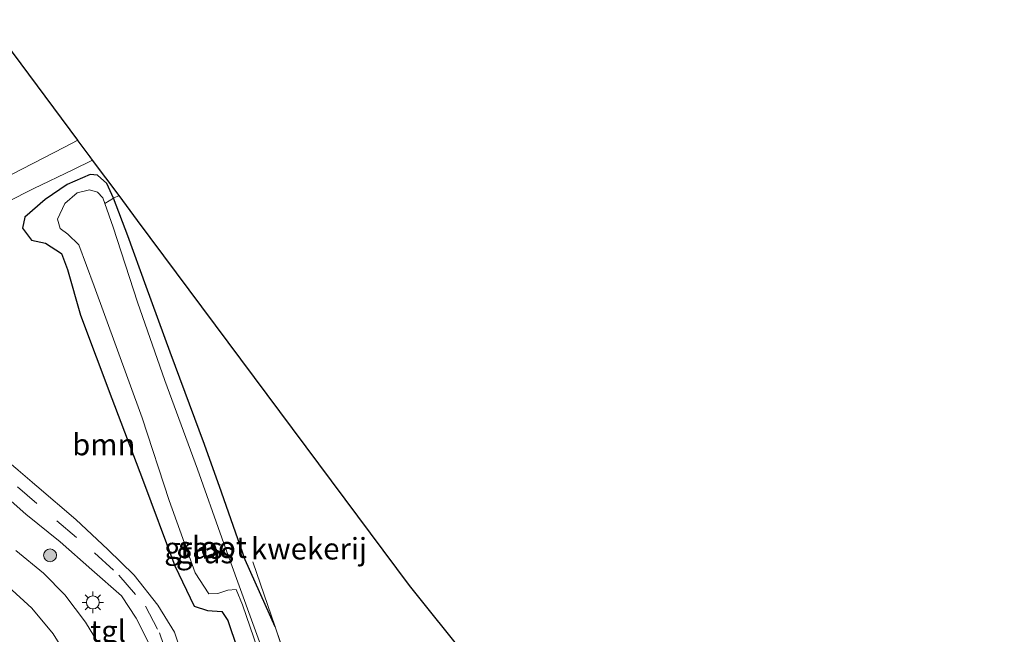
# Model space of a CAD drawing. Units: metres. Extents: x 80000 to 90006, y 387500 to 393751.
# Drawn here: x 80715 to 80829, y 390723 to 390794 of the extents above; entities that cross this region are included whole.
import ezdxf
from ezdxf.enums import TextEntityAlignment as Align

# ---------------------------------------------------------------- set-up
doc = ezdxf.new("R2010")
doc.units = ezdxf.units.M
doc.linetypes.add('IE-TERREINAFSCHEIDING', pattern=[10, 8, -2])
doc.linetypes.add('VW-3-9_STREEP', pattern=[12, 3, -9])
doc.layers.get('0').update_dxf_attribs({"lineweight": 25})
for name, color, linetype, lineweight in [('B-ME-GR-BOOM-GV-B6', 93, 'Continuous', 18), ('B-ME-GR-BOOM-S-B1', 93, 'Continuous', 18), ('B-ME-GW-INSTEEKWATERGANG-L-B1', 10, 'Continuous', 25), ('B-ME-IE-GRASLAND-GV-B6', 93, 'Continuous', 18), ('B-ME-IE-GRONDWERKLIJN-GROND_INGERICHT-GV-B6', 253, 'Continuous', 18), ('B-ME-IE-MEUBILAIR_WEGMEUBILAIR-LICHTMAST-S-B1', 8, 'Continuous', 18), ('B-ME-IE-TERREINAFSCHEIDING-RASTERHEKWERK-L-B1', 8, 'IE-TERREINAFSCHEIDING', 18), ('B-ME-KG-KADASTRAAL-OPNAMEDTMGRENS-L-B1', 10, 'Continuous', 25), ('B-ME-OG-WATER-GV-B6', 153, 'Continuous', 18), ('B-ME-VH-VERH_SOORT-BITUMEN-GV-B6', 8, 'IE-TERREINAFSCHEIDING-NATUURLIJK-HOUTWAL', 18), ('B-ME-VH-VERH_SOORT-TEGELS-GV-B6', 8, 'Continuous', 18), ('B-ME-VW-MARKERING-39STREEP-015-L-B1', 255, 'VW-3-9_STREEP', 18), ('B-ME-VW-MARKERING-STREEP-015-L-B1', 7, 'Continuous', 18)]:
    doc.layers.add(name, color=color, linetype=linetype, lineweight=lineweight)
doc.styles.add('NLCS-ISO', font='NLCS-ISO.TTF')
doc.linetypes.add('IE-TERREINAFSCHEIDING-NATUURLIJK-HOUTWAL', pattern='A,7,-1.5,[67,NLCS.SHX,S=0.75,R=45,X=0,Y=0],-1.5,7,-1.5,[70,NLCS.SHX,S=0.75,R=0,X=0,Y=0],-1.5', length=20)

# ---------------------------------------------------------------- blocks, each defined once
blk = doc.blocks.new('boom')
blk.add_hatch(color=256).paths.add_polyline_path([(-0.75, 0, 1), (0.75, 0, 1)])
blk.add_circle((0, 0), 0.75)
blk = doc.blocks.new('lantaarnpaal')
for p, q in [((0, 0.75), (0, 1.25)), ((-0.75, 0), (-1.25, 0)), ((-0.88, 0.88), (-0.53, 0.53)), ((0.53, 0.53), (0.88, 0.88)), ((0.75, 0), (1.25, 0)), ((-0.53, -0.53), (-0.88, -0.88)), ((0, -0.75), (0, -1.25)), ((0.53, -0.53), (0.88, -0.88))]:
    blk.add_line(p, q)
blk.add_circle((0, 0), 0.75)

msp = doc.modelspace()

# ---------------------------------------------------------------- linework, layer by layer
at = {"layer": 'B-ME-GR-BOOM-GV-B6'}
for points in [[(80710.217, 390771.127, 7.167), (80716.53, 390774.305, 7.135), (80721.047, 390776.471, 7.08), (80723.348, 390777.612, 7.056), (80726.414, 390773.498, 6.721), (80725.755, 390773.182, 6.646)], [(80725.755, 390773.182, 6.646), (80724.993, 390774.881, 6.784), (80723.919, 390775.866, 6.895), (80723.072, 390775.922, 6.974), (80720.399, 390774.773, 7.056), (80717.844, 390773.031, 7.1), (80715.464, 390770.991, 7.1), (80715.193, 390769.709, 7.06), (80716.249, 390768.326, 7.064), (80717.889, 390767.957, 7.12), (80719.727, 390766.767, 7.195), (80720.431, 390764.893, 7.199), (80721.94, 390759.59, 7.108), (80725.595, 390749.943, 7.072), (80729.132, 390740.567, 7.049), (80732.89, 390730.525, 7.056), (80735.153, 390725.829, 7.116), (80736.702, 390725.333, 7.076), (80738.359, 390725.197, 7.06), (80739.064, 390724.163, 7.045), (80740.139, 390720.961, 7.049)], [(80734.782, 390716.993, 7.274), (80732.864, 390722.818, 7.305), (80730.908, 390725.925, 7.281), (80728.168, 390729.413, 7.254), (80725.105, 390732.4, 7.23), (80721.381, 390735.884, 7.222), (80716.856, 390739.764, 7.203), (80711.955, 390743.928, 7.226)]]:
    msp.add_polyline3d(points, dxfattribs=at)
at = {"layer": 'B-ME-GW-INSTEEKWATERGANG-L-B1'}
msp.add_polyline3d([(80744.526, 390723.41, 6.748), (80741.066, 390731.217, 6.602), (80738.325, 390739.06, 6.575), (80736.342, 390744.6, 6.504), (80732.356, 390755.324, 6.492), (80729.58, 390762.936, 6.563), (80727.437, 390768.819, 6.666), (80725.755, 390773.182, 6.646), (80724.993, 390774.881, 6.784), (80723.919, 390775.866, 6.895), (80723.072, 390775.922, 6.974), (80720.399, 390774.773, 7.056), (80717.844, 390773.031, 7.1), (80715.464, 390770.991, 7.1), (80715.193, 390769.709, 7.06), (80716.249, 390768.326, 7.064), (80717.889, 390767.957, 7.12), (80719.727, 390766.767, 7.195), (80720.431, 390764.893, 7.199), (80721.94, 390759.59, 7.108), (80725.595, 390749.943, 7.072), (80729.132, 390740.567, 7.049), (80732.89, 390730.525, 7.056), (80735.153, 390725.829, 7.116), (80736.702, 390725.333, 7.076), (80738.359, 390725.197, 7.06), (80739.064, 390724.163, 7.045), (80740.139, 390720.961, 7.049)], dxfattribs=at)
at = {"layer": 'B-ME-IE-GRASLAND-GV-B6'}
for points in [[(80740.139, 390720.961, 7.049), (80739.064, 390724.163, 7.045), (80738.359, 390725.197, 7.06), (80736.702, 390725.333, 7.076), (80735.153, 390725.829, 7.116), (80732.89, 390730.525, 7.056), (80729.132, 390740.567, 7.049), (80725.595, 390749.943, 7.072), (80721.94, 390759.59, 7.108), (80720.431, 390764.893, 7.199), (80719.727, 390766.767, 7.195), (80717.889, 390767.957, 7.12), (80716.249, 390768.326, 7.064), (80715.193, 390769.709, 7.06), (80715.464, 390770.991, 7.1), (80717.844, 390773.031, 7.1), (80720.399, 390774.773, 7.056), (80723.072, 390775.922, 6.974), (80723.919, 390775.866, 6.895), (80724.993, 390774.881, 6.784)], [(80724.993, 390774.881, 6.784), (80725.755, 390773.182, 6.646), (80727.437, 390768.819, 6.666), (80729.58, 390762.936, 6.563), (80732.356, 390755.324, 6.492), (80736.342, 390744.6, 6.504), (80738.325, 390739.06, 6.575), (80741.066, 390731.217, 6.602), (80744.526, 390723.41, 6.748), (80746.423, 390717.868, 6.796)], [(80743.847, 390718.581, 5.817), (80740.197, 390728.601, 5.817), (80738.394, 390733.658, 5.817), (80738.36, 390733.752, 5.817), (80735.508, 390741.735, 5.817), (80731.716, 390752.005, 5.817), (80728.558, 390761.114, 5.817), (80725.738, 390769.818, 5.817), (80724.769, 390772.555, 5.817), (80724.537, 390773.209, 5.817), (80723.932, 390773.88, 5.817), (80723.003, 390774.143, 5.817), (80721.554, 390773.789, 5.817), (80720.112, 390772.576, 5.817), (80719.257, 390770.74, 5.817), (80719.597, 390769.654, 5.817), (80720.466, 390769.012, 5.817), (80721.74, 390767.749, 5.817), (80723.527, 390762.984, 5.817), (80726.072, 390755.978, 5.817), (80729.082, 390747.699, 5.817), (80732.241, 390738.081, 5.817), (80735.253, 390729.685, 5.817)], [(80711.44, 390740.13, 7.163), (80715.598, 390736.487, 7.143), (80719.588, 390733.279, 7.139), (80723.264, 390730.062, 7.155), (80726.703, 390727.009, 7.254), (80728.412, 390724.418, 7.309), (80729.9, 390721.456, 7.353)], [(80724.458, 390720.79, 7.08), (80722.502, 390723.952, 7.033), (80720.105, 390727.139, 7.045), (80717.637, 390729.653, 7.049), (80714.42, 390732.278, 7.068)], [(80735.253, 390729.685, 5.817), (80736.821, 390727.276, 5.817), (80737.901, 390727.285, 5.817), (80739.03, 390727.694, 5.817), (80739.994, 390727.743, 5.817), (80740.734, 390725.971, 5.817), (80743.368, 390718.324, 5.817)]]:
    msp.add_polyline3d(points, dxfattribs=at)
at = {"layer": 'B-ME-IE-GRONDWERKLIJN-GROND_INGERICHT-GV-B6'}
for points in [[(80711.207, 390793.898, 6.456), (80721.619, 390779.931, 6.989), (80720.096, 390779.104, 6.981), (80712.72, 390775.311, 7.084)], [(80725.755, 390773.182, 6.646), (80726.414, 390773.498, 6.721), (80728.567, 390770.61, 6.67), (80760.15, 390728.241, 6.887), (80774.006, 390710.93, 6.887), (80776.564, 390704.349, 6.922), (80764.102, 390699.984, 7.009), (80753.704, 390696.015, 7.001), (80751.936, 390701.467, 6.942), (80746.423, 390717.868, 6.796), (80744.526, 390723.41, 6.748), (80741.066, 390731.217, 6.602), (80738.325, 390739.06, 6.575), (80736.342, 390744.6, 6.504), (80732.356, 390755.324, 6.492), (80729.58, 390762.936, 6.563), (80727.437, 390768.819, 6.666), (80725.755, 390773.182, 6.646)]]:
    msp.add_polyline3d(points, dxfattribs=at)
at = {"layer": 'B-ME-IE-TERREINAFSCHEIDING-RASTERHEKWERK-L-B1'}
for points in [[(80724.769, 390772.555, 5.817), (80725.755, 390773.182, 6.646), (80726.414, 390773.498, 6.721)], [(80776.564, 390704.349, 6.922), (80764.102, 390699.984, 7.009), (80753.704, 390696.015, 7.001), (80751.936, 390701.467, 6.942), (80746.423, 390717.868, 6.796), (80744.526, 390723.41, 6.748), (80741.688, 390731.698, 6.677)]]:
    msp.add_polyline3d(points, dxfattribs=at)
at = {"layer": 'B-ME-KG-KADASTRAAL-OPNAMEDTMGRENS-L-B1'}
msp.add_polyline3d([(80901.289, 390704.049, 7.693), (80822.793, 390683.19, 6.863), (80820.318, 390682.532, 7.009), (80819.986, 390682.444, 6.663), (80818.484, 390682.045, 5.777), (80818.002, 390681.917, 5.687), (80816.742, 390681.582, 5.781), (80816.307, 390681.466, 6.893), (80814.492, 390680.984, 6.812), (80808.076, 390679.279, 6.955), (80788.296, 390674.162, 6.887), (80776.706, 390703.983, 6.773), (80776.564, 390704.349, 6.922), (80774.006, 390710.93, 6.887), (80760.15, 390728.241, 6.887), (80728.567, 390770.61, 6.67), (80726.414, 390773.498, 6.721), (80723.348, 390777.612, 7.056), (80723.076, 390777.976, 6.96), (80721.676, 390779.854, 6.963), (80721.619, 390779.931, 6.989), (80711.207, 390793.898, 6.456)], dxfattribs=at)
at = {"layer": 'B-ME-OG-WATER-GV-B6'}
for points in [[(80743.368, 390718.324, 5.817), (80740.734, 390725.971, 5.817), (80739.994, 390727.743, 5.817), (80739.03, 390727.694, 5.817), (80737.901, 390727.285, 5.817), (80736.821, 390727.276, 5.817), (80735.253, 390729.685, 5.817), (80732.241, 390738.081, 5.817), (80729.082, 390747.699, 5.817), (80726.072, 390755.978, 5.817), (80723.527, 390762.984, 5.817), (80721.74, 390767.749, 5.817), (80720.466, 390769.012, 5.817), (80719.597, 390769.654, 5.817), (80719.257, 390770.74, 5.817), (80720.112, 390772.576, 5.817), (80721.554, 390773.789, 5.817), (80723.003, 390774.143, 5.817), (80723.932, 390773.88, 5.817), (80724.537, 390773.209, 5.817), (80724.769, 390772.555, 5.817)], [(80724.769, 390772.555, 5.817), (80725.738, 390769.818, 5.817), (80728.558, 390761.114, 5.817), (80731.716, 390752.005, 5.817), (80735.508, 390741.735, 5.817), (80738.36, 390733.752, 5.817), (80738.394, 390733.658, 5.817), (80740.197, 390728.601, 5.817), (80743.847, 390718.581, 5.817)]]:
    msp.add_polyline3d(points, dxfattribs=at)
at = {"layer": 'B-ME-VH-VERH_SOORT-BITUMEN-GV-B6'}
for points in [[(80712.72, 390775.311, 7.084), (80720.096, 390779.104, 6.981), (80721.619, 390779.931, 6.989), (80721.676, 390779.854, 6.963), (80723.076, 390777.976, 6.96), (80723.348, 390777.612, 7.056), (80721.047, 390776.471, 7.08), (80716.53, 390774.305, 7.135), (80710.217, 390771.127, 7.167)], [(80714.42, 390732.278, 7.068), (80717.637, 390729.653, 7.049), (80720.105, 390727.139, 7.045), (80722.502, 390723.952, 7.033), (80724.458, 390720.79, 7.08)]]:
    msp.add_polyline3d(points, dxfattribs=at)
at = {"layer": 'B-ME-VH-VERH_SOORT-TEGELS-GV-B6'}
for points in [[(80711.955, 390743.928, 7.226), (80716.856, 390739.764, 7.203), (80721.381, 390735.884, 7.222), (80725.105, 390732.4, 7.23), (80728.168, 390729.413, 7.254), (80730.908, 390725.925, 7.281), (80732.864, 390722.818, 7.305), (80734.782, 390716.993, 7.274)], [(80729.9, 390721.456, 7.353), (80728.412, 390724.418, 7.309), (80726.703, 390727.009, 7.254), (80723.264, 390730.062, 7.155), (80719.588, 390733.279, 7.139), (80715.598, 390736.487, 7.143), (80711.44, 390740.13, 7.163)]]:
    msp.add_polyline3d(points, dxfattribs=at)
at = {"layer": 'B-ME-VW-MARKERING-39STREEP-015-L-B1'}
msp.add_polyline3d([(80714.605, 390739.697, 7.187), (80719.179, 390735.747, 7.187), (80723.571, 390732.032, 7.199), (80726.372, 390729.441, 7.242), (80729.505, 390725.844, 7.266), (80731.095, 390722.733, 7.317), (80732.673, 390718.189, 7.333)], dxfattribs=at)
at = {"layer": 'B-ME-VW-MARKERING-STREEP-015-L-B1'}
msp.add_polyline3d([(80713.55, 390728.116, 6.993), (80716.305, 390725.579, 7.013), (80718.774, 390722.627, 6.966), (80721.375, 390718.429, 7.064)], dxfattribs=at)

# ---------------------------------------------------------------- block references
at = {"layer": 'B-ME-GR-BOOM-S-B1', "rotation": 90}
msp.add_blockref('boom', (80718.405, 390731.73, 7.076), dxfattribs=at)
at = {"layer": 'B-ME-IE-MEUBILAIR_WEGMEUBILAIR-LICHTMAST-S-B1', "rotation": 90}
msp.add_blockref('lantaarnpaal', (80723.372, 390726.266, 7.214), dxfattribs=at)

# ---------------------------------------------------------------- texts
at = {"layer": 'B-ME-GR-BOOM-GV-B6', "ltscale": 0.2, "style": 'NLCS-ISO'}
msp.add_text('bmn', height=2.5, dxfattribs=at).set_placement((80724.6427, 390744.5902), align=Align.MIDDLE_CENTER)
at = {"layer": 'B-ME-IE-GRASLAND-GV-B6', "ltscale": 0.2, "style": 'NLCS-ISO'}
for p in [(80735.0405, 390732.5765), (80736.3955, 390732.0555)]:
    msp.add_text('gras', height=2.5, dxfattribs=at).set_placement(p, align=Align.MIDDLE_CENTER)
at = {"layer": 'B-ME-IE-GRONDWERKLIJN-GROND_INGERICHT-GV-B6', "ltscale": 0.2, "style": 'NLCS-ISO'}
msp.add_text('kwekerij', height=2.5, dxfattribs=at).set_placement((80748.4684, 390732.4969), align=Align.MIDDLE_CENTER)
at = {"layer": 'B-ME-OG-WATER-GV-B6', "ltscale": 0.2, "style": 'NLCS-ISO'}
msp.add_text('sloot', height=2.5, dxfattribs=at).set_placement((80737.2708, 390732.6706), align=Align.MIDDLE_CENTER)
at = {"layer": 'B-ME-VH-VERH_SOORT-TEGELS-GV-B6', "ltscale": 0.2, "style": 'NLCS-ISO'}
msp.add_text('tgl', height=2.5, dxfattribs=at).set_placement((80725.1367, 390722.9342), align=Align.MIDDLE_CENTER)

doc.saveas('drawing.dxf')
